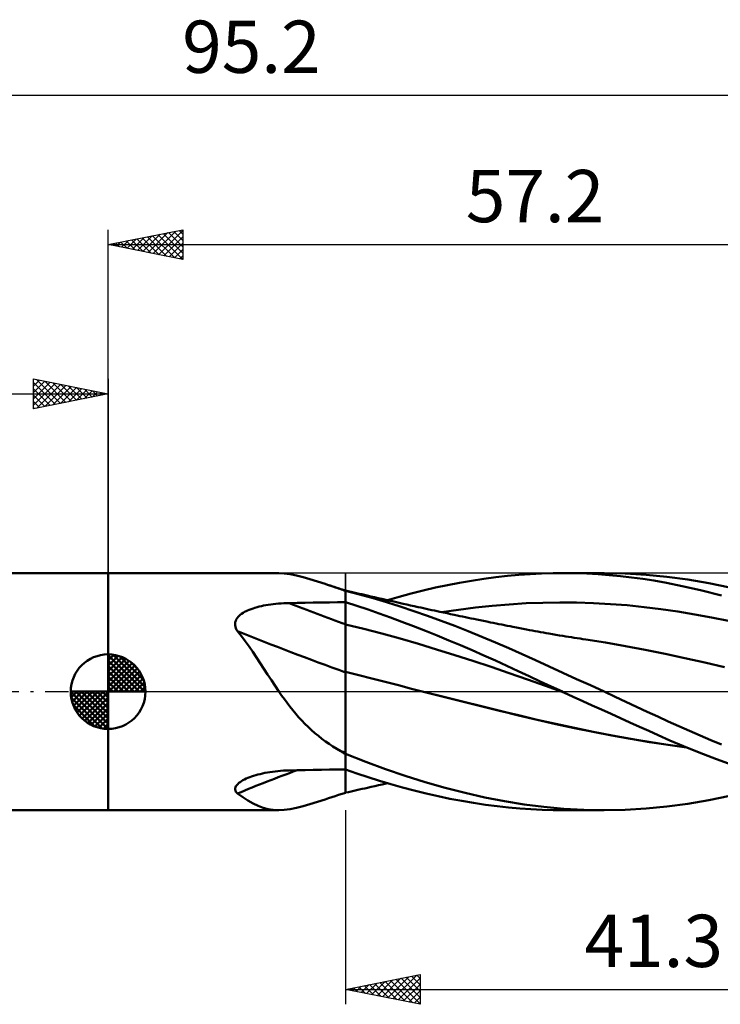
# Model space of a CAD drawing. Units: millimetres. Extents: x -55 to 70, y -21 to 45.
# Drawn here: x -6 to 41, y -21 to 45 of the extents above; entities that cross this region are included whole.
import ezdxf
from ezdxf.enums import TextEntityAlignment as Align

# ---------------------------------------------------------------- set-up
doc = ezdxf.new("R2010")
doc.units = ezdxf.units.MM
doc.header["$LTSCALE"] = 3.9
doc.linetypes.add('LONGDASH_DASH', pattern=[0.85, 0.4, -0.2, 0.05, -0.2])
for name, color, linetype in [('1', 4, 'CONTINUOUS'), ('2', 7, 'CONTINUOUS'), ('4', 2, 'LONGDASH_DASH'), ('CUT', 1, 'CONTINUOUS'), ('NOCUT', 7, 'CONTINUOUS'), ('SK1', 4, 'CONTINUOUS'), ('SK2', 7, 'CONTINUOUS'), ('SK4', 2, 'LONGDASH_DASH')]:
    doc.layers.add(name, color=color, linetype=linetype)
doc.styles.get("Standard").update_dxf_attribs({"font": 'Monospac821 BT'})

msp = doc.modelspace()

# ---------------------------------------------------------------- linework, layer by layer
at = {"layer": '1', "color": 4, "linetype": 'CONTINUOUS', "lineweight": 50}
for p, q in [((-0.01, 7.937), (11.436, 7.937)), ((-0.01, -7.937), (-0.01, 7.937)), ((11.787, 7.922), (11.4, 7.937)), ((12.188, 7.871), (11.787, 7.922)), ((29.028, 7.911), (29.792, 7.932)), ((29.792, 7.932), (30.56, 7.937)), ((30.416, 7.937), (33.218, 7.937)), ((31.307, 7.927), (30.56, 7.937)), ((32.056, 7.902), (31.307, 7.927)), ((34.627, 7.911), (33.199, 7.937)), ((12.606, 7.787), (12.188, 7.871)), ((13.045, 7.676), (12.606, 7.787)), ((13.511, 7.539), (13.045, 7.676)), ((14.006, 7.383), (13.511, 7.539)), ((14.521, 7.215), (14.006, 7.383)), ((22.726, 7.137), (23.535, 7.292)), ((23.535, 7.292), (24.342, 7.431)), ((24.342, 7.431), (25.149, 7.554)), ((25.149, 7.554), (25.954, 7.661)), ((25.954, 7.661), (26.737, 7.75)), ((26.737, 7.75), (27.503, 7.82)), ((27.503, 7.82), (28.264, 7.874)), ((28.264, 7.874), (29.028, 7.911)), ((32.806, 7.861), (32.056, 7.902)), ((33.557, 7.806), (32.806, 7.861)), ((34.307, 7.736), (33.557, 7.806)), ((35.055, 7.65), (34.307, 7.736)), ((36.039, 7.829), (34.627, 7.911)), ((35.799, 7.549), (35.055, 7.65)), ((36.538, 7.433), (35.799, 7.549)), ((37.418, 7.694), (36.039, 7.829)), ((37.392, 7.282), (36.538, 7.433)), ((38.444, 7.072), (37.392, 7.282)), ((38.818, 7.506), (37.418, 7.694)), ((40.229, 7.269), (38.818, 7.506)), ((41.641, 6.984), (40.229, 7.269)), ((14.69, 7.159), (14.521, 7.215)), ((14.748, 7.139), (14.521, 7.214)), ((14.862, 7.102), (14.69, 7.159)), ((14.976, 7.065), (14.748, 7.139)), ((15.036, 7.044), (14.862, 7.102)), ((15.204, 6.991), (14.976, 7.065)), ((15.212, 6.986), (15.036, 7.044)), ((15.433, 6.918), (15.204, 6.991)), ((15.391, 6.927), (15.212, 6.986)), ((15.572, 6.868), (15.391, 6.927)), ((15.661, 6.846), (15.433, 6.918)), ((15.614, 6.849), (15.572, 6.868)), ((15.658, 6.831), (15.614, 6.849)), ((15.704, 6.812), (15.658, 6.831)), ((15.89, 6.774), (15.661, 6.846)), ((15.75, 6.794), (15.704, 6.812)), ((15.797, 6.776), (15.75, 6.794)), ((15.844, 6.758), (15.797, 6.776)), ((15.89, 6.741), (15.844, 6.758)), ((15.892, 6.773), (15.89, 6.774)), ((15.89, -6.771), (15.89, 6.774)), ((15.891, 6.741), (15.89, 6.741)), ((15.893, 6.74), (15.891, 6.741)), ((15.893, 6.772), (15.892, 6.773)), ((15.895, 6.772), (15.893, 6.772)), ((15.894, 6.74), (15.893, 6.74)), ((15.899, 6.738), (15.894, 6.74)), ((15.897, 6.771), (15.895, 6.772)), ((15.9, 6.77), (15.897, 6.771)), ((15.9, 6.738), (15.899, 6.738)), ((15.9, 6.765), (15.9, 6.77)), ((15.9, 6.756), (15.9, 6.765)), ((16.081, 6.724), (15.9, 6.764)), ((15.9, 6.738), (15.9, 6.756)), ((16.828, 6.517), (15.9, 6.754)), ((16.262, 6.684), (16.081, 6.724)), ((16.444, 6.643), (16.262, 6.684)), ((16.625, 6.602), (16.444, 6.643)), ((16.806, 6.561), (16.625, 6.602)), ((20.295, 6.576), (21.104, 6.779)), ((21.104, 6.779), (21.915, 6.966)), ((21.915, 6.966), (22.726, 7.137)), ((39.68, 6.792), (38.444, 7.072)), ((41.088, 6.434), (39.68, 6.792)), ((12.118, 5.931), (12.656, 5.942)), ((12.656, 5.942), (13.195, 5.952)), ((13.195, 5.952), (13.734, 5.961)), ((13.734, 5.961), (14.273, 5.97)), ((14.273, 5.97), (14.812, 5.977)), ((14.812, 5.977), (15.351, 5.985)), ((15.351, 5.985), (15.89, 5.991)), ((15.89, 5.991), (15.893, 5.991)), ((15.893, 5.991), (15.894, 5.991)), ((15.894, 5.991), (15.896, 5.991)), ((15.896, 5.991), (15.897, 5.991)), ((15.897, 5.991), (15.9, 5.991)), ((15.9, 5.99), (15.9, 5.991)), ((16.653, 5.754), (15.9, 5.99)), ((15.9, 5.778), (15.9, 5.99)), ((16.987, 6.521), (16.806, 6.561)), ((17.749, 6.259), (16.828, 6.517)), ((17.168, 6.479), (16.987, 6.521)), ((17.35, 6.438), (17.168, 6.479)), ((17.593, 6.383), (17.35, 6.438)), ((17.837, 6.327), (17.593, 6.383)), ((18.648, 5.986), (17.749, 6.259)), ((18.081, 6.271), (17.837, 6.327)), ((18.325, 6.214), (18.081, 6.271)), ((18.504, 6.173), (18.325, 6.214)), ((18.683, 6.132), (18.504, 6.173)), ((19.554, 5.697), (18.648, 5.986)), ((18.861, 6.091), (18.683, 6.132)), ((18.706, 6.129), (19.49, 6.358)), ((19.04, 6.05), (18.861, 6.091)), ((19.219, 6.01), (19.04, 6.05)), ((19.398, 5.969), (19.219, 6.01)), ((19.577, 5.929), (19.398, 5.969)), ((19.49, 6.358), (20.295, 6.576)), ((27.984, 5.915), (29.115, 5.958)), ((29.115, 5.958), (30.245, 5.975)), ((31.375, 5.965), (30.245, 5.975)), ((32.505, 5.93), (31.375, 5.965)), ((8.934, 5.217), (9.028, 5.278)), ((9.028, 5.278), (9.126, 5.335)), ((9.126, 5.335), (9.227, 5.388)), ((9.227, 5.388), (9.335, 5.439)), ((9.335, 5.439), (9.449, 5.487)), ((9.449, 5.487), (9.57, 5.533)), ((9.57, 5.533), (9.696, 5.577)), ((9.696, 5.577), (9.827, 5.618)), ((9.827, 5.618), (9.964, 5.657)), ((9.964, 5.657), (10.107, 5.693)), ((10.107, 5.693), (10.254, 5.727)), ((10.254, 5.727), (10.406, 5.759)), ((10.406, 5.759), (10.562, 5.788)), ((10.562, 5.788), (10.722, 5.814)), ((10.722, 5.814), (10.885, 5.838)), ((10.885, 5.838), (11.053, 5.859)), ((11.053, 5.859), (11.223, 5.878)), ((11.223, 5.878), (11.397, 5.894)), ((11.397, 5.894), (11.573, 5.908)), ((11.573, 5.908), (11.752, 5.918)), ((11.752, 5.918), (11.934, 5.926)), ((11.934, 5.926), (12.118, 5.931)), ((15.9, 5.565), (15.9, 5.778)), ((15.9, 5.352), (15.9, 5.565)), ((15.9, 5.14), (15.9, 5.352)), ((17.405, 5.505), (16.653, 5.754)), ((18.155, 5.244), (17.405, 5.505)), ((20.464, 5.393), (19.554, 5.697)), ((19.755, 5.888), (19.577, 5.929)), ((20.004, 5.833), (19.755, 5.888)), ((20.253, 5.777), (20.004, 5.833)), ((20.501, 5.722), (20.253, 5.777)), ((21.378, 5.075), (20.464, 5.393)), ((20.75, 5.667), (20.501, 5.722)), ((20.933, 5.627), (20.75, 5.667)), ((21.115, 5.587), (20.933, 5.627)), ((21.298, 5.547), (21.115, 5.587)), ((21.481, 5.507), (21.298, 5.547)), ((21.664, 5.467), (21.481, 5.507)), ((21.846, 5.428), (21.664, 5.467)), ((22.029, 5.388), (21.846, 5.428)), ((22.212, 5.349), (22.029, 5.388)), ((22.453, 5.297), (22.212, 5.349)), ((22.333, 5.317), (23.464, 5.484)), ((22.693, 5.246), (22.453, 5.297)), ((23.464, 5.484), (24.594, 5.628)), ((24.594, 5.628), (25.724, 5.748)), ((25.724, 5.748), (26.854, 5.844)), ((26.854, 5.844), (27.984, 5.915)), ((33.635, 5.869), (32.505, 5.93)), ((34.766, 5.782), (33.635, 5.869)), ((35.896, 5.668), (34.766, 5.782)), ((37.026, 5.527), (35.896, 5.668)), ((38.156, 5.363), (37.026, 5.527)), ((39.286, 5.177), (38.156, 5.363)), ((8.498, 4.545), (8.509, 4.644)), ((8.509, 4.644), (8.535, 4.74)), ((8.535, 4.74), (8.575, 4.832)), ((8.575, 4.832), (8.628, 4.92)), ((8.628, 4.92), (8.691, 5.002)), ((8.691, 5.002), (8.765, 5.078)), ((8.765, 5.078), (8.846, 5.15)), ((8.846, 5.15), (8.934, 5.217)), ((15.9, 4.927), (15.9, 5.14)), ((15.9, 4.714), (15.9, 4.927)), ((15.9, 4.502), (15.9, 4.714)), ((18.905, 4.971), (18.155, 5.244)), ((19.671, 4.683), (18.905, 4.971)), ((20.454, 4.383), (19.671, 4.683)), ((22.292, 4.743), (21.378, 5.075)), ((23.206, 4.4), (22.292, 4.743)), ((22.934, 5.195), (22.693, 5.246)), ((23.175, 5.144), (22.934, 5.195)), ((23.363, 5.104), (23.175, 5.144)), ((23.551, 5.065), (23.363, 5.104)), ((23.739, 5.025), (23.551, 5.065)), ((23.927, 4.986), (23.739, 5.025)), ((24.115, 4.947), (23.927, 4.986)), ((24.303, 4.908), (24.115, 4.947)), ((24.491, 4.869), (24.303, 4.908)), ((24.679, 4.83), (24.491, 4.869)), ((24.909, 4.783), (24.679, 4.83)), ((25.139, 4.736), (24.909, 4.783)), ((25.37, 4.689), (25.139, 4.736)), ((25.6, 4.642), (25.37, 4.689)), ((25.789, 4.604), (25.6, 4.642)), ((40.417, 4.969), (39.286, 5.177)), ((41.547, 4.741), (40.417, 4.969)), ((8.503, 4.445), (8.498, 4.545)), ((8.521, 4.344), (8.503, 4.445)), ((8.553, 4.245), (8.521, 4.344)), ((8.597, 4.147), (8.553, 4.245)), ((8.652, 4.053), (8.597, 4.147)), ((8.917, 3.72), (8.652, 4.053)), ((17.118, 4.209), (15.9, 4.502)), ((15.9, 4.423), (15.9, 4.502)), ((15.9, 4.343), (15.9, 4.423)), ((15.9, 4.259), (15.9, 4.343)), ((15.9, 4.174), (15.9, 4.259)), ((15.9, 4.086), (15.9, 4.174)), ((15.9, 3.995), (15.9, 4.086)), ((15.9, 3.903), (15.9, 3.995)), ((18.336, 3.889), (17.118, 4.209)), ((21.24, 4.075), (20.454, 4.383)), ((22.028, 3.759), (21.24, 4.075)), ((24.118, 4.045), (23.206, 4.4)), ((25.029, 3.676), (24.118, 4.045)), ((25.977, 4.566), (25.789, 4.604)), ((26.165, 4.528), (25.977, 4.566)), ((26.354, 4.49), (26.165, 4.528)), ((26.542, 4.452), (26.354, 4.49)), ((26.731, 4.415), (26.542, 4.452)), ((26.919, 4.377), (26.731, 4.415)), ((27.107, 4.34), (26.919, 4.377)), ((27.337, 4.295), (27.107, 4.34)), ((27.566, 4.25), (27.337, 4.295)), ((27.796, 4.205), (27.566, 4.25)), ((28.025, 4.162), (27.796, 4.205)), ((28.212, 4.126), (28.025, 4.162)), ((28.399, 4.091), (28.212, 4.126)), ((28.586, 4.057), (28.399, 4.091)), ((28.773, 4.023), (28.586, 4.057)), ((28.959, 3.989), (28.773, 4.023)), ((29.146, 3.955), (28.959, 3.989)), ((9.176, 3.377), (8.917, 3.72)), ((9.43, 3.025), (9.176, 3.377)), ((15.9, 3.809), (15.9, 3.903)), ((15.9, 3.714), (15.9, 3.809)), ((15.9, 3.617), (15.9, 3.714)), ((15.9, 3.519), (15.9, 3.617)), ((15.9, 3.42), (15.9, 3.519)), ((15.9, 3.32), (15.9, 3.42)), ((15.9, 3.22), (15.9, 3.32)), ((19.554, 3.55), (18.336, 3.889)), ((20.772, 3.197), (19.554, 3.55)), ((22.815, 3.436), (22.028, 3.759)), ((23.6, 3.107), (22.815, 3.436)), ((25.939, 3.295), (25.029, 3.676)), ((29.333, 3.922), (29.146, 3.955)), ((29.52, 3.89), (29.333, 3.922)), ((29.752, 3.85), (29.52, 3.89)), ((29.985, 3.81), (29.752, 3.85)), ((30.218, 3.771), (29.985, 3.81)), ((30.45, 3.732), (30.218, 3.771)), ((30.642, 3.701), (30.45, 3.732)), ((30.834, 3.67), (30.642, 3.701)), ((31.025, 3.639), (30.834, 3.67)), ((31.217, 3.609), (31.025, 3.639)), ((31.409, 3.579), (31.217, 3.609)), ((31.601, 3.55), (31.409, 3.579)), ((31.792, 3.52), (31.601, 3.55)), ((31.984, 3.492), (31.792, 3.52)), ((33.313, 3.282), (31.984, 3.492)), ((9.68, 2.662), (9.43, 3.025)), ((9.929, 2.291), (9.68, 2.662)), ((15.9, 3.12), (15.9, 3.22)), ((15.9, 3.019), (15.9, 3.12)), ((15.9, 2.918), (15.9, 3.019)), ((15.9, 2.816), (15.9, 2.918)), ((15.9, 2.716), (15.9, 2.816)), ((15.9, 2.616), (15.9, 2.716)), ((21.99, 2.831), (20.772, 3.197)), ((23.208, 2.453), (21.99, 2.831)), ((24.384, 2.772), (23.6, 3.107)), ((25.167, 2.429), (24.384, 2.772)), ((26.841, 2.903), (25.939, 3.295)), ((27.73, 2.505), (26.841, 2.903)), ((34.643, 3.052), (33.313, 3.282)), ((35.972, 2.798), (34.643, 3.052)), ((37.302, 2.524), (35.972, 2.798)), ((10.179, 1.911), (9.929, 2.291)), ((15.9, 2.517), (15.9, 2.616)), ((15.9, 2.419), (15.9, 2.517)), ((15.9, 2.323), (15.9, 2.419)), ((15.9, 2.227), (15.9, 2.323)), ((15.9, 2.133), (15.9, 2.227)), ((15.9, 2.041), (15.9, 2.133)), ((15.9, 1.95), (15.9, 2.041)), ((24.426, 2.062), (23.208, 2.453)), ((25.644, 1.657), (24.426, 2.062)), ((25.948, 2.079), (25.167, 2.429)), ((26.709, 1.73), (25.948, 2.079)), ((28.626, 2.098), (27.73, 2.505)), ((29.54, 1.683), (28.626, 2.098)), ((38.631, 2.238), (37.302, 2.524)), ((39.96, 1.942), (38.631, 2.238)), ((10.426, 1.529), (10.179, 1.911)), ((10.674, 1.146), (10.426, 1.529)), ((15.9, 1.862), (15.9, 1.95)), ((15.9, 1.775), (15.9, 1.862)), ((15.9, 1.692), (15.9, 1.775)), ((15.9, 1.61), (15.9, 1.692)), ((15.9, 1.532), (15.9, 1.61)), ((15.9, 1.456), (15.9, 1.532)), ((15.9, 1.384), (15.9, 1.456)), ((15.9, 1.315), (15.9, 1.384)), ((26.862, 1.239), (25.644, 1.657)), ((27.453, 1.383), (26.709, 1.73)), ((28.191, 1.036), (27.453, 1.383)), ((30.456, 1.266), (29.54, 1.683)), ((41.29, 1.637), (39.96, 1.942)), ((10.924, 0.763), (10.674, 1.146)), ((11.177, 0.381), (10.924, 0.763)), ((16.783, 1.101), (15.9, 1.318)), ((15.9, 1.163), (15.9, 1.318)), ((15.9, 1.001), (15.9, 1.163)), ((15.9, 0.831), (15.9, 1.001)), ((15.9, 0.654), (15.9, 0.831)), ((17.666, 0.879), (16.783, 1.101)), ((18.55, 0.652), (17.666, 0.879)), ((28.08, 0.808), (26.862, 1.239)), ((29.298, 0.379), (28.08, 0.808)), ((28.931, 0.69), (28.191, 1.036)), ((29.672, 0.345), (28.931, 0.69)), ((31.374, 0.847), (30.456, 1.266)), ((32.296, 0.425), (31.374, 0.847)), ((11.435, 0), (11.177, 0.381)), ((15.9, 0.47), (15.9, 0.654)), ((15.9, 0.278), (15.9, 0.47)), ((15.9, 0.08), (15.9, 0.278)), ((15.9, -0.125), (15.9, 0.08)), ((19.433, 0.425), (18.55, 0.652)), ((20.316, 0.199), (19.433, 0.425)), ((21.199, -0.025), (20.316, 0.199)), ((30.516, -0.046), (29.298, 0.379)), ((30.417, 0), (29.672, 0.345)), ((33.22, 0), (32.296, 0.425)), ((11.614, -0.255), (11.435, 0)), ((11.795, -0.508), (11.614, -0.255)), ((11.98, -0.758), (11.795, -0.508)), ((15.9, -0.336), (15.9, -0.125)), ((15.9, -0.553), (15.9, -0.336)), ((15.9, -0.775), (15.9, -0.553)), ((22.454, -0.342), (21.199, -0.025)), ((22.469, -0.345), (21.199, -0.025)), ((23.708, -0.656), (22.454, -0.342)), ((23.735, -0.661), (22.469, -0.345)), ((24.963, -0.968), (23.708, -0.656)), ((30.434, -0.008), (30.417, 0)), ((30.45, -0.015), (30.434, -0.008)), ((30.467, -0.023), (30.45, -0.015)), ((30.483, -0.031), (30.467, -0.023)), ((30.5, -0.038), (30.483, -0.031)), ((30.517, -0.046), (30.5, -0.038)), ((31.147, -0.337), (30.517, -0.046)), ((31.779, -0.627), (31.147, -0.337)), ((32.413, -0.917), (31.779, -0.627)), ((33.947, -0.336), (33.22, 0)), ((34.672, -0.672), (33.947, -0.336)), ((12.168, -1.002), (11.98, -0.758)), ((12.359, -1.242), (12.168, -1.002)), ((12.555, -1.477), (12.359, -1.242)), ((15.9, -1.003), (15.9, -0.775)), ((15.9, -1.234), (15.9, -1.003)), ((15.9, -1.469), (15.9, -1.234)), ((24.992, -0.973), (23.735, -0.661)), ((26.218, -1.278), (24.963, -0.968)), ((26.248, -1.282), (24.992, -0.973)), ((27.472, -1.585), (26.218, -1.278)), ((27.488, -1.586), (26.248, -1.282)), ((33.047, -1.206), (32.413, -0.917)), ((33.681, -1.495), (33.047, -1.206)), ((35.395, -1.009), (34.672, -0.672)), ((36.106, -1.342), (35.395, -1.009)), ((12.754, -1.706), (12.555, -1.477)), ((12.959, -1.931), (12.754, -1.706)), ((13.17, -2.15), (12.959, -1.931)), ((15.9, -1.709), (15.9, -1.469)), ((15.9, -1.952), (15.9, -1.709)), ((15.9, -2.198), (15.9, -1.952)), ((28.727, -1.884), (27.472, -1.585)), ((28.732, -1.882), (27.488, -1.586)), ((29.982, -2.167), (28.727, -1.884)), ((29.986, -2.165), (28.732, -1.882)), ((34.315, -1.782), (33.681, -1.495)), ((34.947, -2.067), (34.315, -1.782)), ((36.804, -1.669), (36.106, -1.342)), ((37.509, -1.994), (36.804, -1.669)), ((13.386, -2.364), (13.17, -2.15)), ((13.61, -2.573), (13.386, -2.364)), ((13.839, -2.775), (13.61, -2.573)), ((15.9, -2.447), (15.9, -2.198)), ((15.9, -2.698), (15.9, -2.447)), ((31.236, -2.436), (29.982, -2.167)), ((31.241, -2.433), (29.986, -2.165)), ((32.491, -2.692), (31.236, -2.436)), ((32.492, -2.687), (31.241, -2.433)), ((35.576, -2.351), (34.947, -2.067)), ((36.202, -2.633), (35.576, -2.351)), ((36.847, -2.921), (36.202, -2.633)), ((38.22, -2.316), (37.509, -1.994)), ((38.935, -2.632), (38.22, -2.316)), ((39.652, -2.943), (38.935, -2.632)), ((14.073, -2.969), (13.839, -2.775)), ((14.311, -3.155), (14.073, -2.969)), ((14.553, -3.334), (14.311, -3.155)), ((15.9, -4.096), (15.9, -2.698)), ((33.746, -2.933), (32.491, -2.692)), ((33.74, -2.926), (32.492, -2.687)), ((34.987, -3.152), (33.74, -2.926)), ((35, -3.161), (33.746, -2.933)), ((36.231, -3.364), (34.987, -3.152)), ((36.255, -3.374), (35, -3.161)), ((37.624, -3.26), (36.847, -2.921)), ((38.538, -3.645), (37.624, -3.26)), ((40.37, -3.248), (39.652, -2.943)), ((41.088, -3.546), (40.37, -3.248)), ((14.801, -3.505), (14.553, -3.334)), ((15.053, -3.67), (14.801, -3.505)), ((15.31, -3.827), (15.053, -3.67)), ((15.572, -3.979), (15.31, -3.827)), ((37.478, -3.56), (36.231, -3.364)), ((37.51, -3.57), (36.255, -3.374)), ((38.745, -3.735), (37.478, -3.56)), ((38.764, -3.744), (37.51, -3.57)), ((39.584, -4.069), (38.538, -3.645)), ((15.614, -4.011), (15.572, -3.979)), ((15.658, -4.043), (15.614, -4.011)), ((15.704, -4.074), (15.658, -4.043)), ((15.75, -4.105), (15.704, -4.074)), ((15.797, -4.134), (15.75, -4.105)), ((15.844, -4.163), (15.797, -4.134)), ((15.89, -4.19), (15.844, -4.163)), ((15.891, -4.191), (15.89, -4.19)), ((15.893, -4.192), (15.891, -4.191)), ((15.894, -4.193), (15.893, -4.192)), ((15.897, -4.194), (15.894, -4.193)), ((15.899, -4.195), (15.897, -4.194)), ((15.9, -4.196), (15.899, -4.195)), ((15.9, -4.124), (15.9, -4.096)), ((15.9, -4.13), (15.9, -4.124)), ((15.9, -4.137), (15.9, -4.13)), ((15.9, -4.143), (15.9, -4.137)), ((15.9, -4.15), (15.9, -4.143)), ((15.9, -4.157), (15.9, -4.15)), ((15.9, -4.163), (15.9, -4.157)), ((15.9, -4.17), (15.9, -4.163)), ((17.254, -4.695), (15.9, -4.17)), ((15.9, -4.196), (15.9, -4.17)), ((40.751, -4.522), (39.584, -4.069)), ((42.029, -4.993), (40.751, -4.522)), ((11.925, -5.281), (12.118, -5.275)), ((12.118, -5.275), (12.656, -5.263)), ((12.656, -5.263), (13.195, -5.252)), ((13.195, -5.252), (13.734, -5.241)), ((13.734, -5.241), (14.273, -5.231)), ((14.273, -5.231), (14.812, -5.222)), ((14.812, -5.222), (15.351, -5.214)), ((15.351, -5.214), (15.89, -5.207)), ((15.89, -5.207), (15.893, -5.207)), ((15.893, -5.207), (15.894, -5.207)), ((15.894, -5.207), (15.896, -5.207)), ((15.896, -5.207), (15.897, -5.207)), ((15.897, -5.207), (15.899, -5.207)), ((15.899, -5.207), (15.9, -5.207)), ((15.9, -5.208), (15.9, -5.207)), ((16.66, -5.47), (15.9, -5.208)), ((15.9, -5.376), (15.9, -5.208)), ((18.575, -5.186), (17.254, -4.695)), ((19.899, -5.642), (18.575, -5.186)), ((8.922, -5.99), (9.022, -5.931)), ((9.022, -5.931), (9.127, -5.876)), ((9.127, -5.876), (9.237, -5.824)), ((9.237, -5.824), (9.353, -5.774)), ((9.353, -5.774), (9.474, -5.726)), ((9.474, -5.726), (9.602, -5.68)), ((9.602, -5.68), (9.736, -5.636)), ((9.736, -5.636), (9.876, -5.593)), ((9.876, -5.593), (10.022, -5.553)), ((10.022, -5.553), (10.174, -5.515)), ((10.174, -5.515), (10.33, -5.479)), ((10.33, -5.479), (10.492, -5.445)), ((10.492, -5.445), (10.658, -5.415)), ((10.658, -5.415), (10.829, -5.387)), ((10.829, -5.387), (11.003, -5.361)), ((11.003, -5.361), (11.181, -5.339)), ((11.181, -5.339), (11.362, -5.32)), ((11.362, -5.32), (11.547, -5.303)), ((11.547, -5.303), (11.735, -5.29)), ((11.735, -5.29), (11.925, -5.281)), ((15.9, -5.536), (15.9, -5.376)), ((15.9, -5.688), (15.9, -5.536)), ((15.9, -5.83), (15.9, -5.688)), ((15.9, -5.963), (15.9, -5.83)), ((17.42, -5.723), (16.66, -5.47)), ((18.177, -5.966), (17.42, -5.723)), ((21.23, -6.06), (19.899, -5.642)), ((8.5, -6.556), (8.501, -6.482)), ((8.516, -6.629), (8.5, -6.556)), ((8.501, -6.482), (8.519, -6.407)), ((8.519, -6.407), (8.554, -6.331)), ((8.554, -6.331), (8.604, -6.257)), ((8.604, -6.257), (8.668, -6.186)), ((8.668, -6.186), (8.744, -6.117)), ((8.744, -6.117), (8.829, -6.052)), ((8.829, -6.052), (8.922, -5.99)), ((15.9, -6.087), (15.9, -5.963)), ((15.9, -6.2), (15.9, -6.087)), ((15.9, -6.304), (15.9, -6.2)), ((15.9, -6.397), (15.9, -6.304)), ((15.9, -6.48), (15.9, -6.397)), ((15.9, -6.553), (15.9, -6.48)), ((15.9, -6.615), (15.9, -6.553)), ((16.632, -6.601), (16.815, -6.559)), ((16.815, -6.559), (16.998, -6.518)), ((16.998, -6.518), (17.181, -6.477)), ((17.181, -6.477), (17.364, -6.435)), ((17.364, -6.435), (17.615, -6.378)), ((17.615, -6.378), (17.861, -6.321)), ((17.861, -6.321), (18.108, -6.265)), ((18.108, -6.265), (18.346, -6.21)), ((18.935, -6.197), (18.177, -5.966)), ((18.346, -6.21), (18.526, -6.168)), ((18.526, -6.168), (18.707, -6.126)), ((19.71, -6.419), (18.935, -6.197)), ((20.501, -6.629), (19.71, -6.419)), ((22.566, -6.438), (21.23, -6.06)), ((23.898, -6.777), (22.566, -6.438)), ((8.548, -6.698), (8.516, -6.629)), ((8.594, -6.763), (8.548, -6.698)), ((8.652, -6.825), (8.594, -6.763)), ((9.011, -7.075), (8.652, -6.825)), ((9.358, -7.296), (9.011, -7.075)), ((14.006, -7.383), (14.521, -7.215)), ((14.521, -7.214), (14.748, -7.139)), ((14.748, -7.139), (14.976, -7.065)), ((14.976, -7.065), (15.204, -6.991)), ((15.204, -6.991), (15.433, -6.918)), ((15.433, -6.918), (15.661, -6.846)), ((15.661, -6.846), (15.89, -6.774)), ((15.89, -6.774), (15.892, -6.773)), ((15.892, -6.773), (15.893, -6.772)), ((15.893, -6.772), (15.895, -6.772)), ((15.895, -6.772), (15.897, -6.771)), ((15.897, -6.771), (15.9, -6.77)), ((15.9, -6.667), (15.9, -6.615)), ((15.9, -6.77), (15.9, -6.667)), ((15.9, -6.764), (16.083, -6.724)), ((16.083, -6.724), (16.266, -6.683)), ((16.266, -6.683), (16.449, -6.642)), ((16.449, -6.642), (16.632, -6.601)), ((21.295, -6.824), (20.501, -6.629)), ((22.09, -7.004), (21.295, -6.824)), ((22.885, -7.169), (22.09, -7.004)), ((23.678, -7.318), (22.885, -7.169)), ((25.228, -7.077), (23.898, -6.777)), ((26.553, -7.337), (25.228, -7.077)), ((40.229, -7.269), (41.641, -6.984)), ((9.699, -7.487), (9.358, -7.296)), ((10.037, -7.647), (9.699, -7.487)), ((10.375, -7.773), (10.037, -7.647)), ((10.711, -7.862), (10.375, -7.773)), ((11.052, -7.917), (10.711, -7.862)), ((11.787, -7.922), (12.188, -7.871)), ((12.188, -7.871), (12.606, -7.787)), ((12.606, -7.787), (13.045, -7.676)), ((13.045, -7.676), (13.511, -7.539)), ((13.511, -7.539), (14.006, -7.383)), ((24.469, -7.451), (23.678, -7.318)), ((25.26, -7.57), (24.469, -7.451)), ((26.048, -7.672), (25.26, -7.57)), ((26.813, -7.757), (26.048, -7.672)), ((27.853, -7.55), (26.553, -7.337)), ((27.563, -7.825), (26.813, -7.757)), ((28.309, -7.877), (27.563, -7.825)), ((29.172, -7.719), (27.853, -7.55)), ((29.056, -7.912), (28.309, -7.877)), ((29.805, -7.932), (29.056, -7.912)), ((30.509, -7.84), (29.172, -7.719)), ((31.851, -7.912), (30.509, -7.84)), ((33.199, -7.937), (34.627, -7.911)), ((34.627, -7.911), (36.039, -7.829)), ((36.039, -7.829), (37.418, -7.694)), ((37.418, -7.694), (38.818, -7.506)), ((38.818, -7.506), (40.229, -7.269)), ((-0.01, -7.937), (11.436, -7.937)), ((11.4, -7.937), (11.052, -7.917)), ((11.4, -7.937), (11.787, -7.922)), ((30.558, -7.937), (29.805, -7.932)), ((33.219, -7.937), (30.416, -7.937)), ((33.199, -7.937), (31.851, -7.912))]:
    msp.add_line(p, q, dxfattribs=at)
for centre, major_axis, ratio, start_param, end_param in [((53.461, 91.805), (88.98, 41.091), 0.892632, 3.916767, 3.920466), ((55.133, 34.837), (-95.655, 20.253), 0.409255, 1.192683, 1.236286), ((54.573, 32.189), (-96.446, 20.42), 0.409255, 1.163004, 1.246282), ((53.461, 26.941), (-95.884, 20.301), 0.409255, 1.252602, 1.256301), ((54.573, -89.399), (-89.502, 41.332), 0.892632, 5.551336, 5.597608)]:
    msp.add_ellipse(centre, major_axis=major_axis, ratio=ratio, start_param=start_param, end_param=end_param, dxfattribs=at)
at = {"layer": '2', "color": 7, "linetype": 'CONTINUOUS', "lineweight": 25}
for p, q in [((-0.01, 7.938), (-0.01, 30.938)), ((-0.01, 29.938), (4.99, 30.938)), ((1.603, 29.615), (2.41, 30.422)), ((1.957, 29.544), (2.94, 30.528)), ((2.266, 30.393), (3.404, 29.255)), ((2.31, 29.473), (3.471, 30.634)), ((2.619, 30.463), (3.934, 29.149)), ((2.664, 29.403), (4.001, 30.74)), ((2.973, 30.534), (4.464, 29.043)), ((3.018, 29.332), (4.531, 30.846)), ((3.326, 30.605), (4.99, 28.941)), ((3.371, 29.261), (4.99, 30.88)), ((3.68, 30.675), (4.99, 29.365)), ((3.725, 29.191), (4.99, 30.456)), ((4.033, 30.746), (4.99, 29.79)), ((4.387, 30.817), (4.99, 30.214)), ((4.741, 30.888), (4.99, 30.638)), ((4.99, 30.938), (4.99, 28.938)), ((-0.01, 29.938), (57.19, 29.938)), ((4.99, 28.938), (-0.01, 29.938)), ((0.144, 29.968), (0.222, 29.891)), ((0.189, 29.898), (0.289, 29.997)), ((0.498, 30.039), (0.752, 29.785)), ((0.543, 29.827), (0.819, 30.103)), ((0.851, 30.11), (1.282, 29.679)), ((0.896, 29.756), (1.349, 30.209)), ((1.205, 30.181), (1.813, 29.573)), ((1.25, 29.686), (1.88, 30.315)), ((1.559, 30.251), (2.343, 29.467)), ((1.912, 30.322), (2.873, 29.361)), ((4.078, 29.12), (4.99, 30.032)), ((4.432, 29.049), (4.99, 29.607)), ((4.785, 28.978), (4.99, 29.183)), ((15.89, -7.938), (15.89, -20.938)), ((15.89, -19.938), (20.89, -18.938)), ((18.719, -20.503), (20.133, -19.089)), ((19.072, -20.574), (20.663, -18.983)), ((20.318, -19.052), (20.89, -19.624)), ((20.671, -18.981), (20.89, -19.2)), ((20.89, -18.938), (20.89, -20.938)), ((16.597, -20.079), (16.951, -19.725)), ((16.782, -19.759), (17.228, -20.205)), ((16.951, -20.15), (17.481, -19.619)), ((17.136, -19.688), (17.758, -20.311)), ((17.304, -20.22), (18.012, -19.513)), ((17.489, -19.618), (18.289, -20.417)), ((17.658, -20.291), (18.542, -19.407)), ((17.843, -19.547), (18.819, -20.523)), ((18.012, -20.362), (19.072, -19.301)), ((18.196, -19.476), (19.349, -20.629)), ((18.365, -20.433), (19.603, -19.195)), ((18.55, -19.406), (19.88, -20.735)), ((18.903, -19.335), (20.41, -20.842)), ((19.257, -19.264), (20.89, -20.897)), ((19.426, -20.645), (20.89, -19.18)), ((19.61, -19.193), (20.89, -20.473)), ((19.779, -20.715), (20.89, -19.605)), ((19.964, -19.123), (20.89, -20.049)), ((15.89, -19.938), (15.89, -19.937)), ((15.89, -19.938), (57.19, -19.938)), ((20.89, -20.938), (15.89, -19.938)), ((16.075, -19.901), (16.167, -19.993)), ((16.244, -20.008), (16.421, -19.831)), ((16.428, -19.83), (16.698, -20.099)), ((20.133, -20.786), (20.89, -20.029)), ((20.486, -20.857), (20.89, -20.453)), ((20.84, -20.927), (20.89, -20.877))]:
    msp.add_line(p, q, dxfattribs=at)
at = {"layer": '4', "color": 2, "linetype": 'LONGDASH_DASH', "lineweight": 25}
msp.add_line((-0.01, 0), (57.19, 0), dxfattribs=at)
at = {"layer": 'CUT', "color": 1, "linetype": 'CONTINUOUS', "lineweight": 25}
for p, q in [((57.19, 7.938), (15.89, 7.937)), ((15.89, 7.937), (15.89, 7.932)), ((15.89, 7.932), (15.89, 0)), ((15.89, 0), (57.19, 0))]:
    msp.add_line(p, q, dxfattribs=at)
at = {"layer": 'NOCUT', "color": 7, "linetype": 'CONTINUOUS', "lineweight": 25}
for p, q in [((15.89, 7.937), (-0.01, 7.937)), ((-0.01, 7.937), (-0.01, 0)), ((15.89, 7.932), (15.89, 7.937)), ((15.89, 0), (15.89, 7.932)), ((-0.01, 0), (15.89, 0))]:
    msp.add_line(p, q, dxfattribs=at)
at = {"layer": 'SK1', "color": 4, "linetype": 'CONTINUOUS', "lineweight": 50}
for p, q in [((-0.01, 7.938), (-37.216, 7.938)), ((-0.01, 0), (-0.01, 2.5)), ((-0.01, 2.435), (0.053, 2.498)), ((-0.01, 2.081), (0.377, 2.469)), ((-0.01, 2.435), (2.425, 0)), ((-0.01, 1.728), (0.667, 2.405)), ((-0.01, 1.374), (0.931, 2.315)), ((-0.01, 1.021), (1.172, 2.202)), ((-0.01, 2.081), (2.071, 0)), ((-0.01, 0.667), (1.391, 2.069)), ((0.298, 2.481), (2.471, 0.308)), ((0.751, 2.381), (2.371, 0.761)), ((1.476, 2.01), (2, 1.486)), ((-0.01, 0.314), (1.594, 1.917)), ((-0.01, 1.728), (1.718, 0)), ((-0.01, 1.374), (1.364, 0)), ((0.03, 0), (1.777, 1.747)), ((0.383, 0), (1.943, 1.559)), ((0.737, 0), (2.091, 1.354)), ((-0.01, 1.021), (1.011, 0)), ((-0.01, 0.667), (0.657, 0)), ((1.091, 0), (2.219, 1.129)), ((1.444, 0), (2.328, 0.884)), ((-0.01, 0), (-2.51, 0)), ((-2.508, -0.063), (-2.445, 0)), ((-2.479, -0.387), (-2.091, 0)), ((-2.415, -0.677), (-1.738, 0)), ((-2.325, -0.941), (-1.384, 0)), ((-2.212, -1.182), (-1.031, 0)), ((-2.171, 0), (-0.01, -2.161)), ((-2.079, -1.401), (-0.677, 0)), ((-1.927, -1.604), (-0.324, 0)), ((-1.818, 0), (-0.01, -1.808)), ((-1.464, 0), (-0.01, -1.454)), ((-1.111, 0), (-0.01, -1.101)), ((-0.757, 0), (-0.01, -0.747)), ((-0.403, 0), (-0.01, -0.393)), ((-0.05, 0), (-0.01, -0.04)), ((-0.01, 0.314), (0.304, 0)), ((-0.01, 0), (2.49, 0)), ((-0.01, -2.5), (-0.01, 0)), ((1.798, 0), (2.413, 0.615)), ((2.151, 0), (2.469, 0.318)), ((-2.51, -0.015), (-0.025, -2.5)), ((-2.476, -0.402), (-0.412, -2.466)), ((-1.757, -1.787), (-0.01, -0.04)), ((-1.569, -1.953), (-0.01, -0.393)), ((-2.347, -0.884), (-0.894, -2.337)), ((-1.364, -2.101), (-0.01, -0.747)), ((-1.139, -2.229), (-0.01, -1.101)), ((-0.894, -2.338), (-0.01, -1.454)), ((-0.625, -2.423), (-0.01, -1.808)), ((-0.328, -2.479), (-0.01, -2.161)), ((-37.216, -7.938), (-0.01, -7.938))]:
    msp.add_line(p, q, dxfattribs=at)
for start, end in [(90, 180), (0, 90), (180, 270), (270, 0)]:
    msp.add_arc((-0.01, 0), 2.5, start, end, dxfattribs=at)
at = {"layer": 'SK2', "color": 7, "linetype": 'CONTINUOUS', "lineweight": 25}
for p, q in [((-38.01, 39.938), (57.19, 39.938)), ((-5.01, 18.938), (-5.01, 20.938)), ((-5.01, 20.938), (-0.01, 19.938)), ((-5.01, 20.88), (-4.962, 20.928)), ((-5.01, 20.456), (-4.609, 20.857)), ((-5.01, 20.032), (-4.255, 20.787)), ((-5.01, 19.607), (-3.902, 20.716)), ((-5.01, 20.698), (-3.543, 19.231)), ((-5.01, 19.183), (-3.548, 20.645)), ((-4.787, 18.982), (-3.194, 20.574)), ((-4.779, 20.891), (-3.19, 19.302)), ((-4.256, 19.088), (-2.841, 20.504)), ((-4.249, 20.785), (-2.836, 19.372)), ((-3.719, 20.679), (-2.482, 19.443)), ((-3.188, 20.573), (-2.129, 19.514)), ((-2.658, 20.467), (-1.775, 19.584)), ((-0.01, 20.938), (-0.01, 7.938)), ((-38.01, 19.938), (-0.01, 19.938)), ((-5.01, 20.274), (-3.897, 19.16)), ((-0.01, 19.938), (-5.01, 18.938)), ((-5.01, 19.849), (-4.25, 19.089)), ((-3.726, 19.194), (-2.487, 20.433)), ((-3.196, 19.3), (-2.134, 20.362)), ((-2.665, 19.406), (-1.78, 20.292)), ((-2.135, 19.513), (-1.427, 20.221)), ((-2.128, 20.361), (-1.422, 19.655)), ((-1.605, 19.619), (-1.073, 20.15)), ((-1.597, 20.255), (-1.068, 19.726)), ((-1.074, 19.725), (-0.72, 20.079)), ((-1.067, 20.149), (-0.715, 19.797)), ((-0.544, 19.831), (-0.366, 20.009)), ((-0.537, 20.043), (-0.361, 19.867)), ((-0.014, 19.937), (-0.012, 19.938)), ((-5.01, 19.425), (-4.604, 19.019)), ((-5.01, 19.001), (-4.957, 18.948))]:
    msp.add_line(p, q, dxfattribs=at)
at = {"layer": 'SK4', "color": 2, "linetype": 'LONGDASH_DASH', "lineweight": 25}
msp.add_line((-44.01, 0), (63.19, 0), dxfattribs=at)

# ---------------------------------------------------------------- texts
at = {"layer": '2', "color": 7, "linetype": 'CONTINUOUS', "lineweight": 25}
for s, p in [('57.2', (28.59, 31.438)), ('41.3', (36.54, -18.438))]:
    msp.add_text(s, height=3.5, dxfattribs=at).set_placement(p, align=Align.CENTER)
at = {"layer": 'SK2', "color": 7, "linetype": 'CONTINUOUS', "lineweight": 25}
msp.add_text('95.2', height=3.5, dxfattribs=at).set_placement((9.59, 41.438), align=Align.CENTER)

doc.saveas('drawing.dxf')
